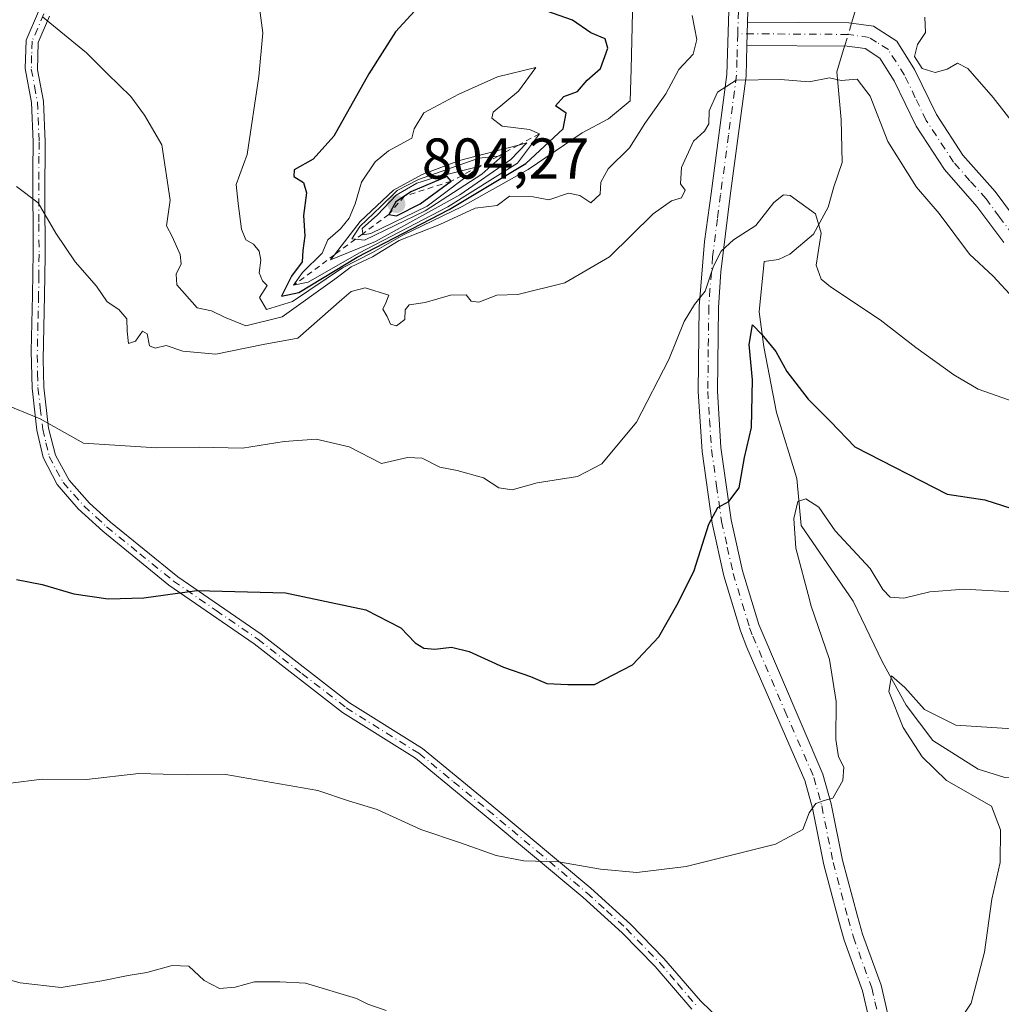
# Model space of a CAD drawing. Units: metres. Extents: x 549542 to 552988, y 4717043 to 4719381.
# Drawn here: x 552481 to 552652, y 4718874 to 4719045 of the extents above; entities that cross this region are included whole.
import ezdxf

# ---------------------------------------------------------------- set-up
doc = ezdxf.new("R2010")
doc.units = ezdxf.units.M
doc.header["$MEASUREMENT"] = 0
doc.linetypes.add('DGN Style 2', pattern=[1.6480167562047852, 0.988810053722871, -0.6592067024819142])
doc.linetypes.add('DGN Style 4', pattern=[2.6384748266838614, 1.318413404963828, -0.6592067024819142, 0.001648016756204785, -0.6592067024819142])
for name, color, linetype, lineweight in [('Camino Cxs', 7, 'Continuous', 0), ('Camino eje', 30, 'DGN Style 4', 13), ('Corriente natural lineal', 142, 'Continuous', 13), ('Corriente natural lineal oculto', 9, 'DGN Style 4', 13), ('Curva de nivel maestra', 30, 'Continuous', 30), ('Curva de nivel normal', 30, 'Continuous', 0), ('Escarpado lineal', 30, 'DGN Style 2', 0), ('Huerta CxS', 92, 'Continuous', 0), ('Punto de cota en terreno', 7, 'Continuous', 0), ('Rótulo de punto de cota en terreno', 7, 'Continuous', 0)]:
    doc.layers.add(name, color=color, linetype=linetype, lineweight=lineweight)
doc.styles.add('Style-Arial', font='txt')

# ---------------------------------------------------------------- blocks, each defined once
blk = doc.blocks.new('5PATER')
at = {"layer": 'Huerta CxS', "linetype": 'Continuous', "lineweight": 0}
h = blk.add_hatch(color=51, dxfattribs=at)
edge = h.paths.add_edge_path()
edge.add_ellipse((0, 0), major_axis=(-0.1095731443231308, -0.1110710700762829), ratio=0.9994222409660322, start_angle=0, end_angle=360)
blk = doc.blocks.new('*U21')
at = {"layer": 'Camino Cxs', "color": 7, "linetype": 'Continuous', "lineweight": 0}
blk.add_polyline3d([(552652.6801000005, 4719006.3201, 761.3166999999958), (552648.0201000003, 4719012.590100001, 761.3292999999976), (552642.3400999998, 4719019.030099999, 762.193299999999), (552637.4200999998, 4719026.540100001, 762.0939000000071), (552633.6001000004, 4719034.440099999, 762.3319999999949), (552631.1101000002, 4719038.4001, 762.1745999999986), (552628.5500999996, 4719040.040100001, 762.0127999999969), (552625.4301000005, 4719040.4801, 762.3815999999933), (552607.9901000002, 4719040.5801, 761.6491999999998), (552608.1101000002, 4719044.6501, 762.249100000001), (552625.7301000003, 4719044.550100001, 764.0259999999981), (552629.9901000002, 4719043.950099999, 764.1138000000064), (552634.0800999999, 4719041.340100001, 765.5969999999944), (552637.1700999998, 4719036.420100001, 766.2663000000031), (552640.9700999996, 4719028.550100001, 764.7602000000044), (552645.5800999999, 4719021.5101, 763.5146999999997), (552651.1901000004, 4719015.1601, 763.1793999999937), (552655.8601000002, 4719008.860099999, 762.7158999999957)], dxfattribs=at)

msp = doc.modelspace()

# ---------------------------------------------------------------- linework, layer by layer
at = {"layer": 'Camino Cxs', "color": 7, "linetype": 'Continuous', "lineweight": 0, "extrusion": (-0.004295669118321192, -0.145694777480606, 0.9893202611094664), "elevation": -689159.8733318115, "flags": 128}
msp.add_lwpolyline([(413292.0583673689, 4682837.655838837), (413292.0583673689, 4682841.771562347)], dxfattribs=at)
msp.add_lwpolyline([(413292.0583673689, 4682837.655838837), (413292.0583673689, 4682841.771562347)], dxfattribs=at)
at = {"layer": 'Camino Cxs', "color": 7, "linetype": 'Continuous', "lineweight": 0}
for points in [[(552625.0377000002, 4719130.539100001, 779.0458000000073), (552624.0601000004, 4719129.8101, 779.054999999993), (552622.2301000003, 4719127.9101, 778.8966999999975), (552619.5201000003, 4719124.220100001, 777.3322000000044), (552617.3201000001, 4719120.2401, 777.1398000000045), (552615.3601000002, 4719115.720100001, 777.0776000000043), (552614.2901, 4719111.9001, 775.7774999999965), (552612.6901000004, 4719099.520099999, 773.4612000000053), (552611.0601000004, 4719090.270099999, 773.0580999999949), (552608.9600999998, 4719070.9801, 768.7127000000038), (552608.3901000004, 4719061.6801, 767.8613999999943), (552608.2100999998, 4719048.420100001, 763.1484999999958), (552608.1101000002, 4719044.6501, 762.249100000001)], [(552629.2100999998, 4718871.290100001, 744.4048999999941), (552628.1001000004, 4718876.0801, 745.1248999999953), (552624.9200999998, 4718884.890100001, 743.1039000000019), (552623.9801000003, 4718888.1801, 743.4873999999982), (552621.3501000004, 4718898.0101, 744.9587999999932), (552619.3901000004, 4718907.840100001, 746.246499999994), (552618.0601000004, 4718912.640100001, 746.5170999999973), (552607.9700999996, 4718935.800100001, 748.840400000001), (552606.8701, 4718938.710100001, 749.1190999999964), (552603.9600999998, 4718948.290100001, 750.6551999999938), (552601.9401000004, 4718957.4301, 750.3724999999977), (552600.1700999998, 4718969.9101, 752.6523000000017), (552599.5000999998, 4718980.350099999, 755.2473000000027), (552599.6801000005, 4718995.140100001, 757.0160999999936), (552600.6101000002, 4719006.470100001, 759.0424000000058), (552601.7401000002, 4719014.840100001, 759.3585000000021), (552604.5100999996, 4719035.540100001, 763.1156000000047), (552604.8701, 4719048.4901, 765.1526000000014)], [(552629.2100999998, 4718871.290100001, 744.4048999999941), (552628.1001000004, 4718876.0801, 745.1248999999953), (552624.9200999998, 4718884.890100001, 743.1039000000019), (552623.9801000003, 4718888.1801, 743.4873999999982), (552621.3501000004, 4718898.0101, 744.9587999999932), (552619.3901000004, 4718907.840100001, 746.246499999994), (552618.0601000004, 4718912.640100001, 746.5170999999973), (552607.9700999996, 4718935.800100001, 748.840400000001), (552606.8701, 4718938.710100001, 749.1190999999964), (552603.9600999998, 4718948.290100001, 750.6551999999938), (552601.9401000004, 4718957.4301, 750.3724999999977), (552600.1700999998, 4718969.9101, 752.6523000000017), (552599.5000999998, 4718980.350099999, 755.2473000000027), (552599.6801000005, 4718995.140100001, 757.0160999999936), (552600.6101000002, 4719006.470100001, 759.0424000000058), (552601.7401000002, 4719014.840100001, 759.3585000000021), (552604.5100999996, 4719035.540100001, 763.1156000000047), (552604.8701, 4719048.4901, 765.1526000000014)], [(552608.2100999998, 4719048.420100001, 763.1484999999958), (552608.1101000002, 4719044.6501, 762.249100000001), (552607.9901000002, 4719040.5801, 761.6491999999998), (552607.8501000004, 4719035.270099999, 761.388300000006), (552605.0601000004, 4719014.390100001, 760.0973999999987), (552603.4200999998, 4719001.170100001, 757.311600000001), (552603.0201000003, 4718994.9801, 756.1655000000028), (552602.8501000004, 4718980.4301, 754.063599999994), (552603.4600999998, 4718970.610099999, 751.6502999999939), (552605.2301000003, 4718958.030099999, 750.9266000000061), (552607.2001, 4718949.140100001, 749.1186000000016), (552610.0401, 4718939.790100001, 749.6536000000052), (552621.2200999996, 4718913.7601, 747.4974999999977), (552622.6401000004, 4718908.620100001, 747.0001000000047), (552624.6001000004, 4718898.8101, 745.7060999999959), (552627.2100999998, 4718889.0701, 744.7853000000032), (552628.1101000002, 4718885.920100001, 743.7562999999938), (552631.3201000001, 4718877.030099999, 743.1477000000014), (552632.4401000004, 4718872.2501, 742.8513999999996)], [(552598.3800999997, 4718872.850099999, 744.2274000000034), (552591.9901000002, 4718880.290100001, 744.6897000000026), (552586.2701000003, 4718886.130100001, 746.3358000000007), (552579.4501, 4718892.3301, 745.5200999999943), (552562.2500999998, 4718906.710100001, 747.3200999999973), (552550.2901, 4718916.550100001, 750.4513000000007), (552537.6201, 4718924.4801, 749.9772999999988), (552522.2401000002, 4718936.4301, 750.9590999999928), (552507.4101, 4718946.6501, 751.6882999999943), (552495.8800999997, 4718956.030099999, 754.3056000000071), (552491.6101000002, 4718959.970100001, 753.6067999999942), (552487.9700999996, 4718964.170100001, 754.5337000000001), (552485.5401, 4718968.880100001, 756.2443000000059), (552484.4001000002, 4718973.640100001, 756.4665999999997), (552483.5701000001, 4718980.960100001, 757.6116000000038), (552483.4501, 4718987.390100001, 759.5154999999941), (552483.6801000005, 4718997.130100001, 760.421199999997), (552483.7600999996, 4719004.540100001, 761.1189000000013), (552483.7200999996, 4719018.870100001, 763.3310000000056), (552483.7701000003, 4719023.790100001, 764.0096000000049), (552483.4901000002, 4719030.6501, 764.6306999999942), (552482.3800999997, 4719036.5801, 764.5467999999966), (552482.5500999996, 4719041.540100001, 766.2814999999973), (552484.7001, 4719046.5101, 767.7835000000051)], [(552598.3800999997, 4718872.850099999, 744.2274000000034), (552591.9901000002, 4718880.290100001, 744.6897000000026), (552586.2701000003, 4718886.130100001, 746.3358000000007), (552579.4501, 4718892.3301, 745.5200999999943), (552562.2500999998, 4718906.710100001, 747.3200999999973), (552550.2901, 4718916.550100001, 750.4513000000007), (552537.6201, 4718924.4801, 749.9772999999988), (552522.2401000002, 4718936.4301, 750.9590999999928), (552507.4101, 4718946.6501, 751.6882999999943), (552495.8800999997, 4718956.030099999, 754.3056000000071), (552491.6101000002, 4718959.970100001, 753.6067999999942), (552487.9700999996, 4718964.170100001, 754.5337000000001), (552485.5401, 4718968.880100001, 756.2443000000059), (552484.4001000002, 4718973.640100001, 756.4665999999997), (552483.5701000001, 4718980.960100001, 757.6116000000038), (552483.4501, 4718987.390100001, 759.5154999999941), (552483.6801000005, 4718997.130100001, 760.421199999997), (552483.7600999996, 4719004.540100001, 761.1189000000013), (552483.7200999996, 4719018.870100001, 763.3310000000056), (552483.7701000003, 4719023.790100001, 764.0096000000049), (552483.4901000002, 4719030.6501, 764.6306999999942), (552482.3800999997, 4719036.5801, 764.5467999999966), (552482.5500999996, 4719041.540100001, 766.2814999999973), (552484.7001, 4719046.5101, 767.7835000000051)], [(552486.6001000004, 4719045.670100001, 767.007500000007), (552484.6201, 4719041.090100001, 766.5795000000071), (552484.5201000003, 4719036.3301, 765.9072000000016), (552485.5601000004, 4719030.890100001, 766.2590000000056), (552485.8501000004, 4719023.8201, 765.501900000003), (552485.7801000001, 4719014.5001, 763.6475000000065), (552485.8400999998, 4719003.9801, 761.686600000001), (552485.7600999996, 4718997.100099999, 760.6554999999935), (552485.5100999996, 4718986.020099999, 759.2574000000022), (552485.6501000002, 4718981.110099999, 757.5176999999967), (552486.4600999998, 4718974.0101, 757.0102000000044), (552487.6300999997, 4718969.2601, 756.2700999999943), (552490.0301000001, 4718964.9301, 755.4477000000044), (552493.5900999998, 4718960.950099999, 754.119000000006), (552497.2401000002, 4718957.610099999, 755.0020999999979), (552508.9501, 4718948.110099999, 752.9566000000051), (552523.4700999996, 4718938.120100001, 751.0139000000055), (552538.8101000004, 4718926.190099999, 750.2880000000005), (552551.5100999996, 4718918.2401, 751.5825000000042), (552563.5701000001, 4718908.3101, 748.392200000002), (552580.8201000001, 4718893.9001, 745.8317999999999), (552587.7100999998, 4718887.630100001, 746.7057999999961), (552593.5201000003, 4718881.700099999, 745.2544000000053), (552599.8901000004, 4718874.290100001, 744.6272999999928), (552603.5000999998, 4718870.850099999, 744.9557999999961)], [(552486.6001000004, 4719045.670100001, 767.007500000007), (552484.6201, 4719041.090100001, 766.5795000000071), (552484.5201000003, 4719036.3301, 765.9072000000016), (552485.5601000004, 4719030.890100001, 766.2590000000056), (552485.8501000004, 4719023.8201, 765.501900000003), (552485.7801000001, 4719014.5001, 763.6475000000065), (552485.8400999998, 4719003.9801, 761.686600000001), (552485.7600999996, 4718997.100099999, 760.6554999999935), (552485.5100999996, 4718986.020099999, 759.2574000000022), (552485.6501000002, 4718981.110099999, 757.5176999999967), (552486.4600999998, 4718974.0101, 757.0102000000044), (552487.6300999997, 4718969.2601, 756.2700999999943), (552490.0301000001, 4718964.9301, 755.4477000000044), (552493.5900999998, 4718960.950099999, 754.119000000006), (552497.2401000002, 4718957.610099999, 755.0020999999979), (552508.9501, 4718948.110099999, 752.9566000000051), (552523.4700999996, 4718938.120100001, 751.0139000000055), (552538.8101000004, 4718926.190099999, 750.2880000000005), (552551.5100999996, 4718918.2401, 751.5825000000042), (552563.5701000001, 4718908.3101, 748.392200000002), (552580.8201000001, 4718893.9001, 745.8317999999999), (552587.7100999998, 4718887.630100001, 746.7057999999961), (552593.5201000003, 4718881.700099999, 745.2544000000053), (552599.8901000004, 4718874.290100001, 744.6272999999928), (552603.5000999998, 4718870.850099999, 744.9557999999961)], [(552608.1101000002, 4719044.6501, 762.249100000001), (552625.7301000003, 4719044.550100001, 764.0259999999981), (552629.9901000002, 4719043.950099999, 764.1138000000064), (552634.0800999999, 4719041.340100001, 765.5969999999944), (552637.1700999998, 4719036.420100001, 766.2663000000031), (552640.9700999996, 4719028.550100001, 764.7602000000044), (552645.5800999999, 4719021.5101, 763.5146999999997), (552651.1901000004, 4719015.1601, 763.1793999999937), (552655.8601000002, 4719008.860099999, 762.7158999999957)], [(552607.9901000002, 4719040.5801, 761.6491999999998), (552607.8501000004, 4719035.270099999, 761.388300000006), (552605.0601000004, 4719014.390100001, 760.0973999999987), (552603.4200999998, 4719001.170100001, 757.311600000001), (552603.0201000003, 4718994.9801, 756.1655000000028), (552602.8501000004, 4718980.4301, 754.063599999994), (552603.4600999998, 4718970.610099999, 751.6502999999939), (552605.2301000003, 4718958.030099999, 750.9266000000061), (552607.2001, 4718949.140100001, 749.1186000000016), (552610.0401, 4718939.790100001, 749.6536000000052), (552621.2200999996, 4718913.7601, 747.4974999999977), (552622.6401000004, 4718908.620100001, 747.0001000000047), (552624.6001000004, 4718898.8101, 745.7060999999959), (552627.2100999998, 4718889.0701, 744.7853000000032), (552628.1101000002, 4718885.920100001, 743.7562999999938), (552631.3201000001, 4718877.030099999, 743.1477000000014), (552632.4401000004, 4718872.2501, 742.8513999999996)], [(552652.6801000005, 4719006.3201, 761.3166999999958), (552648.0201000003, 4719012.590100001, 761.3292999999976), (552642.3400999998, 4719019.030099999, 762.193299999999), (552637.4200999998, 4719026.540100001, 762.0939000000071), (552633.6001000004, 4719034.440099999, 762.3319999999949), (552631.1101000002, 4719038.4001, 762.1745999999986), (552628.5500999996, 4719040.040100001, 762.0127999999969), (552625.4301000005, 4719040.4801, 762.3815999999933), (552607.9901000002, 4719040.5801, 761.6491999999998)]]:
    msp.add_polyline3d(points, dxfattribs=at)
at = {"layer": 'Camino eje', "color": 30, "linetype": 'DGN Style 4', "lineweight": 13}
for points in [[(552610.2200999996, 4719095.1501, 773.1858999999968), (552609.4051000001, 4719090.515100001, 773.3873000000021), (552608.5651000004, 4719083.220100001, 773.1808000000019), (552607.5151000004, 4719073.575099999, 768.5553999999976), (552607.0000999998, 4719066.405099999, 768.0001000000047), (552606.7150999998, 4719061.755100001, 768.1055999999954), (552606.6300999997, 4719055.085100001, 766.1290000000009), (552606.5401, 4719048.4551, 763.7609999999986), (552606.4901000002, 4719046.5701, 763.4567999999999), (552606.3777000001, 4719042.624500001, 763.0706000000064)], [(552485.6501000002, 4719046.090100001, 767.3494999999967), (552483.5850999998, 4719041.315099999, 766.402700000006), (552483.5000999998, 4719038.835100001, 765.6551000000036), (552483.4501, 4719036.4551, 765.165399999998), (552484.0050999997, 4719033.4901, 765.4253999999929), (552484.5251000002, 4719030.770099999, 765.4401999999974), (552484.8101000004, 4719023.8051, 764.7560999999987), (552484.7851, 4719021.345100001, 764.4976000000024), (552484.7500999998, 4719016.6851, 763.6523000000017), (552484.7701000003, 4719009.520099999, 761.8306000000011), (552484.8000999996, 4719004.2601, 761.3889000000055), (552484.7600999996, 4719000.5551, 761.0829999999987), (552484.7200999996, 4718997.1151, 760.5369000000064), (552484.6051000003, 4718992.245100001, 760.0274000000064), (552484.4801000003, 4718986.7051, 759.434699999998), (552484.5401, 4718983.4901, 758.0442000000039), (552484.6101000002, 4718981.0351, 757.5688999999985), (552485.0151000004, 4718977.485099999, 757.5385999999999), (552485.4301000005, 4718973.825099999, 756.742499999993), (552486.0000999998, 4718971.4451, 756.4685000000028), (552486.5850999998, 4718969.0701, 756.1943000000028), (552487.8000999996, 4718966.715100001, 755.6119999999937), (552489.0000999998, 4718964.550100001, 754.9392999999982), (552490.8201000001, 4718962.450099999, 753.6450999999943), (552492.6001000004, 4718960.460100001, 753.5641999999935), (552494.7351000002, 4718958.4901, 754.3225999999996), (552496.5601000004, 4718956.8201, 754.5905999999959), (552502.3251, 4718952.130100001, 753.6371000000072), (552508.1801000005, 4718947.380100001, 752.2249000000012), (552515.5950999996, 4718942.270099999, 751.4358999999968), (552522.8551000003, 4718937.2751, 750.5687000000034), (552530.5251000002, 4718931.3101, 750.520399999994), (552538.2150999998, 4718925.335100001, 750.0734999999986), (552550.9001000002, 4718917.395099999, 750.8264000000055), (552556.9301000005, 4718912.4301, 749.0754000000015), (552562.9101, 4718907.5101, 747.4793000000063), (552571.5100999996, 4718900.3201, 747.5216999999975), (552580.1350999996, 4718893.1151, 745.5945000000065), (552583.5450999998, 4718890.015100001, 746.0547999999981), (552586.9901000002, 4718886.880100001, 746.4557999999961), (552592.7550999997, 4718880.995100001, 744.8390000000073), (552595.9401000004, 4718877.290100001, 743.7758999999934), (552599.1350999996, 4718873.5701, 744.4131999999955)], [(552606.3777000001, 4719042.624500001, 763.0706000000064), (552606.2500999998, 4719038.0601, 762.5069999999978), (552606.1801000005, 4719035.405099999, 762.0941000000021), (552604.7851, 4719024.965100001, 761.0699000000022), (552603.4001000002, 4719014.6151, 759.376099999994), (552602.8350999998, 4719010.4301, 758.6046000000061), (552602.0151000004, 4719003.8201, 757.9660000000005), (552601.5500999996, 4718998.155099999, 756.788400000005), (552601.3501000004, 4718995.0601, 756.4713000000047), (552601.2600999996, 4718987.665100001, 756.5959000000004), (552601.1750999996, 4718980.390100001, 754.6342000000004), (552601.4801000003, 4718975.4801, 753.616200000004), (552601.8151000004, 4718970.2601, 751.8090999999987), (552602.7001, 4718963.970100001, 750.5688999999985), (552603.5850999998, 4718957.7301, 750.4811999999947), (552604.5701000001, 4718953.2851, 750.3340999999928), (552605.5800999999, 4718948.715100001, 749.8546999999963), (552608.4550999999, 4718939.2501, 749.0123000000021), (552609.0050999997, 4718937.795100001, 748.7777999999962), (552614.5950999996, 4718924.780099999, 747.7709999999935), (552619.6401000004, 4718913.200099999, 746.9712000000001), (552621.0151000004, 4718908.2301, 746.5920000000042), (552622.9751000004, 4718898.4101, 744.8076000000001), (552625.5950999996, 4718888.6251, 744.0728999999993), (552626.5151000004, 4718885.405099999, 743.2801999999938), (552629.7100999998, 4718876.5551, 744.1431000000011), (552630.2701000003, 4718874.165100001, 743.9526999999945), (552630.8251, 4718871.770099999, 743.6935999999987)], [(552657.5251000002, 4719003.800100001, 761.3184000000037), (552655.8951000003, 4719005.690099999, 761.6831999999995), (552654.2701000003, 4719007.590100001, 761.5984000000027), (552651.9401000004, 4719010.725099999, 761.8306000000011), (552649.6051000003, 4719013.8751, 762.1304999999993), (552646.8000999996, 4719017.050100001, 762.145399999994), (552643.9600999998, 4719020.270099999, 762.570000000007), (552639.1951000001, 4719027.545100001, 762.9870999999986), (552637.2851, 4719031.495100001, 762.7155000000057), (552635.3850999996, 4719035.4301, 764.0212999999932), (552632.5950999996, 4719039.870100001, 763.2497000000003), (552630.5500999996, 4719041.175100001, 763.0160999999936), (552629.2701000003, 4719041.995100001, 762.7431999999973), (552625.5800999999, 4719042.515100001, 762.5910000000005), (552606.3777000001, 4719042.624500001, 763.0706000000064)]]:
    msp.add_polyline3d(points, dxfattribs=at)
at = {"layer": 'Corriente natural lineal', "color": 142, "linetype": 'Continuous', "lineweight": 13}
for points in [[(552647.3649000004, 4719138.093499999, 779.5887999999978), (552645.5654999996, 4719132.671800001, 778.4962999999989), (552642.9897999996, 4719125.897800001, 776.590200000006), (552642.9841999998, 4719124.351299999, 776.280899999998), (552642.5968000004, 4719120.506300001, 775.3337999999932), (552641.8855, 4719118.522600001, 774.8852000000044), (552637.8189000003, 4719111.6042, 773.1649000000034), (552635.6138000004, 4719106.7459, 771.999100000001), (552633.3783, 4719097.8433, 770.2114000000003), (552632.5351, 4719091.859099999, 768.7534000000014), (552630.5565, 4719083.849400001, 767.8056000000071), (552627.2138999999, 4719072.8957, 766.3006000000024), (552626.9220000004, 4719064.974500001, 764.9106000000029), (552627.2267000005, 4719056.4747, 763.2605999999942), (552627.6210000003, 4719055.1248, 762.9532999999938), (552626.9387999997, 4719046.946599999, 762.6392000000051), (552626.1962000001, 4719044.4845, 762.2820999999968)], [(552624.9892999995, 4719040.482600001, 761.4514999999956), (552623.6458000002, 4719036.028100001, 760.5130000000064), (552624.3986999998, 4719027.684900001, 758.5483999999997), (552624.5608000001, 4719020.192299999, 756.9382999999943), (552623.1037, 4719015.9669, 756.0032999999967), (552622.1050000004, 4719012.4616, 755.1823000000004), (552619.5466, 4719007.729699999, 754.2848999999987), (552615.4392999997, 4719004.2554, 753.2825000000012), (552613.4540999997, 4719003.352499999, 752.9076999999961), (552611, 4719003, 753.1842000000034)], [(552611, 4719003, 753.1842000000034), (552610.0900999998, 4718994.220100001, 752.1575000000012), (552610.9448999995, 4718988.148700001, 751.030700000003), (552613.1135, 4718976.6885, 748.6828999999999), (552616.6879000004, 4718965.204100001, 746.5069999999978), (552617.4401000004, 4718957.0601, 745.6128000000026), (552626.4600999998, 4718943.870100001, 742.9156999999979), (552631.5661000004, 4718933.2301, 741.6585000000051), (552635.7117, 4718925.793199999, 740.7274999999936), (552640.3249000004, 4718919.620200001, 739.9507000000012), (552648.2516000001, 4718914.6238, 738.4198999999935), (552652.8471999997, 4718913.207599999, 737.5338000000047), (552657.9139, 4718913.324100001, 737.0081999999966), (552666.4057, 4718902.788000001, 735.3975000000065), (552671.8446000004, 4718885.2437, 733.1218999999984), (552677.3960999995, 4718869.385500001, 730.6888999999939)]]:
    msp.add_polyline3d(points, dxfattribs=at)
at = {"layer": 'Corriente natural lineal oculto', "color": 9, "linetype": 'DGN Style 4', "lineweight": 13, "extrusion": (-0.05627505271874723, -0.1865996630776215, 0.9808229627108148), "elevation": -910923.5153931802, "flags": 128}
msp.add_lwpolyline([(-833473.3772444451, 4588062.512544791), (-833473.3772444453, 4588058.250889294)], dxfattribs=at)
at = {"layer": 'Curva de nivel maestra', "color": 30, "linetype": 'Continuous', "lineweight": 30, "flags": 128}
for points, elevation in [([(552527, 4718996.9301), (552530.0199999996, 4718997.600099999), (552540.1399999997, 4719003.7601), (552556.1399999997, 4719012.050100001), (552569.5199999996, 4719020.020099999), (552576.0300000003, 4719026.0601), (552576.54, 4719028.790100001), (552574.6900000004, 4719030.0601), (552576.0999999996, 4719031.710100001), (552578.5, 4719032.5701), (552580.1900000004, 4719034.540100001), (552582.5199999996, 4719036.5601), (552583.7800000003, 4719040.130100001), (552583.2999999998, 4719041.720100001), (552580.8200000003, 4719042.8101), (552577.6100000005, 4719045.0001), (552565.4000000004, 4719049.360099999)], 775), ([(552550.8099999996, 4719047.290100001), (552546.8099999996, 4719042.950099999), (552542.2100000001, 4719035.640100001), (552536.0800000001, 4719024.8101), (552532.4800000004, 4719020.8201), (552529.2000000002, 4719018.960100001), (552529.1200000001, 4719017.8101), (552530.79, 4719016.7401), (552531.3099999996, 4719014.950099999), (552530.7999999998, 4719010.9901), (552531.0499999998, 4719007.460100001), (552530.6900000004, 4719004.9001), (552530.5800000001, 4719002.950099999), (552528.7300000004, 4719000.4101), (552527, 4718996.9301)], 775), ([(552547.0099999999, 4719010.9101), (552551.1200000001, 4719013.020099999), (552556.5300000003, 4719016.960100001), (552555.7999999998, 4719017.7601), (552549.4800000004, 4719015.090100001), (552548.3883999996, 4719014.3693), (552546.8600000005, 4719013.360099999), (552545.6399999997, 4719011.190099999), (552547.0099999999, 4719010.9101)], 800), ([(552480.8600000005, 4718947.620100001), (552485.3200000003, 4718946.7601), (552490.8600000005, 4718945.170100001), (552496.8099999996, 4718944.280099999), (552503.04, 4718944.4801), (552512.2300000004, 4718945.7501), (552527.7000000002, 4718945.3201), (552541.6799999997, 4718942.340100001), (552547.7699999996, 4718939.210100001), (552550.2699999996, 4718936.600099999), (552551.7300000004, 4718935.690099999), (552553.6799999997, 4718935.520099999), (552556.5800000001, 4718935.870100001), (552559.6699999999, 4718935.090100001), (552565.5999999996, 4718932.380100001), (552570.3399999999, 4718930.7501), (552573.1399999997, 4718929.540100001), (552576.8099999996, 4718929.360099999), (552581.4600000001, 4718929.380100001), (552588.0700000003, 4718932.8101), (552592.6699999999, 4718937.6601), (552596, 4718943.600099999), (552598.8300000001, 4718949.220100001), (552601.3600000005, 4718957.2501), (552602.9500000002, 4718960.170100001), (552604.8300000001, 4718961.200099999), (552606.6399999997, 4718963.5801), (552607.5700000003, 4718968.850099999), (552608.79, 4718974.0801), (552608.9800000004, 4718982.4101), (552608.3600000005, 4718988.5701), (552608.9299999997, 4718991.950099999), (552610.5700000003, 4718990.2601), (552613, 4718987.300100001), (552614.9000000004, 4718983.860099999), (552618.6299999999, 4718979.020099999), (552622.5199999996, 4718975.140100001), (552626.7800000003, 4718970.7301), (552642.8099999996, 4718962.520099999), (552649.3899999997, 4718961.5001), (552657.1399999997, 4718959.020099999)], 750)]:
    msp.add_lwpolyline(points, dxfattribs=dict(at, elevation=elevation))
at = {"layer": 'Curva de nivel normal', "color": 30, "linetype": 'Continuous', "lineweight": 0, "flags": 128}
for points, elevation in [([(552588.0700000003, 4719046.360099999), (552587.8399999999, 4719036.470100001), (552587.6399999997, 4719030.9301), (552583.8799999999, 4719027.840100001), (552579.3399999999, 4719025.4101), (552569.9400000004, 4719019.0001), (552558.4400000004, 4719012.5701), (552548.0800000001, 4719007.550100001), (552542.8099999996, 4719004.5801), (552537.6200000001, 4719001.9101), (552528.9100000003, 4718996.040100001), (552524.4000000004, 4718994.620100001), (552523.1600000003, 4718996.720100001), (552524.4800000004, 4718998.840100001), (552523.6799999997, 4718999.620100001), (552523.1299999999, 4719001.0001), (552523.3799999999, 4719003.2501), (552523.0800000001, 4719004.790100001), (552522.1200000001, 4719006.020099999), (552520.7999999998, 4719006.7601), (552520.0099999999, 4719008.630100001), (552519.4400000004, 4719013.0601), (552519.1100000005, 4719016.4001), (552521.0300000003, 4719021.620100001), (552523.0499999998, 4719035.190099999), (552523.7599999999, 4719042.8101), (552523.1699999999, 4719047.130100001)], 770), ([(552485.4000000004, 4719045.5801), (552493.0300000003, 4719039.300100001), (552496.6799999997, 4719035.640100001), (552500.7699999996, 4719031.7301), (552503.1399999997, 4719028.4801), (552506.1799999997, 4719023.3101), (552507.6200000001, 4719013.6801), (552506.9900000002, 4719009.1801), (552507.9699999997, 4719007.3201), (552509.3799999999, 4719004.1801), (552509.54, 4719002.5801), (552508.6799999997, 4719000.770099999), (552508.7999999998, 4718998.950099999), (552510.0800000001, 4718997.4001), (552512.29, 4718994.920100001), (552514.7800000003, 4718994.4301), (552517.0700000003, 4718993.280099999), (552520.8099999996, 4718991.780099999), (552527.1200000001, 4718993.340100001), (552536.29, 4718999.9001), (552539.1399999997, 4719002.0701), (552542.8099999996, 4719003.8201), (552547.4600000001, 4719006.620100001), (552554.5199999996, 4719009.420100001), (552560.6699999999, 4719012.2501), (552564.5199999996, 4719012.7501), (552566.6900000004, 4719014.350099999), (552570.7599999999, 4719014.2401), (552573.4900000002, 4719013.7501), (552576.9199999999, 4719014.880100001), (552578.8799999999, 4719014.460100001), (552580.8099999996, 4719013.220100001), (552582.4299999997, 4719014.720100001), (552582.5499999998, 4719016.770099999), (552583.8600000005, 4719019.100099999), (552587.5499999998, 4719022.770099999), (552590.2199999997, 4719027.030099999), (552593.8499999996, 4719032.1601), (552596.1399999997, 4719036.4101), (552598.6100000005, 4719039.0601), (552599.2400000002, 4719041.630100001), (552598.4500000002, 4719045.780099999)], 765), ([(552638.9699999997, 4719045.5001), (552639.04, 4719042.870100001), (552637.6600000003, 4719040.770099999), (552637.1299999999, 4719038.690099999), (552638.4699999997, 4719036.600099999), (552640.7300000004, 4719035.9001), (552642.8099999996, 4719036.450099999), (552644.6100000005, 4719037.530099999), (552646.4299999997, 4719036.5701), (552650.8300000001, 4719031.550100001), (552654.5199999996, 4719026.7501)], 765), ([(552571.2300000004, 4719036.770099999), (552564.5499999998, 4719035.130100001), (552557.8300000001, 4719032.090100001), (552551.7699999996, 4719028.890100001), (552550.0800000001, 4719026.0701), (552549.6799999997, 4719024.460100001), (552545.6200000001, 4719022.2501), (552543.2800000003, 4719020.3101), (552540.9299999997, 4719016.770099999), (552539.8200000003, 4719013.040100001), (552538.7800000003, 4719010.5101), (552537.2599999999, 4719008.700099999), (552535.04, 4719006.770099999), (552534.0700000003, 4719004.440099999), (552530.6200000001, 4719001.050100001), (552529.0999999996, 4718998.850099999), (552531.6100000005, 4718999.420100001), (552540.4400000004, 4719004.440099999), (552555.9500000002, 4719012.530099999), (552568.04, 4719020.120100001), (552571.8600000005, 4719025.2301), (552570.1399999997, 4719025.940099999), (552565.4000000004, 4719026.550100001), (552563.6200000001, 4719027.960100001), (552563.8200000003, 4719029.0001), (552568.2300000004, 4719032.6501), (552571.2300000004, 4719036.770099999)], 780), ([(552654.3499999996, 4718996.630100001), (552650.8499999996, 4719000.420100001), (552646.7100000001, 4719004.280099999), (552641.4100000003, 4719011.340100001), (552637.5099999999, 4719015.920100001), (552632.5199999996, 4719023.860099999), (552629.4199999999, 4719031.7401), (552627.1900000004, 4719034.7401), (552624.3799999999, 4719034.470100001), (552622.3399999999, 4719034.9801), (552618.8099999996, 4719034.270099999), (552613.8099999996, 4719034.690099999), (552606.1399999997, 4719034.530099999), (552602.8399999999, 4719032.450099999), (552601.4000000004, 4719029.210100001), (552601.3700000001, 4719026.950099999), (552600.5999999996, 4719025.690099999), (552598.6600000003, 4719023.920100001), (552596.5700000003, 4719019.340100001), (552596.4199999999, 4719016.5001), (552597.2599999999, 4719015.390100001), (552596.6100000005, 4719014.0801), (552594.8300000001, 4719013.5701), (552591.6900000004, 4719011.2601), (552584.0800000001, 4719003.8101), (552576.29, 4718999.2501), (552568.1399999997, 4718997.220100001), (552564.4800000004, 4718997.120100001), (552561.3300000001, 4718995.890100001), (552560, 4718996.0701), (552559.1200000001, 4718997.1801), (552556.3899999997, 4718997.110099999), (552552, 4718995.870100001), (552549.1900000004, 4718995.450099999), (552548.4900000002, 4718994.5701), (552548.4400000004, 4718992.9001), (552547, 4718991.800100001), (552545.9699999997, 4718992.0601), (552545.3799999999, 4718993.420100001), (552544.6200000001, 4718994.710100001), (552545.1200000001, 4718995.800100001), (552545.6799999997, 4718997.1501), (552541.5300000003, 4718998.4101), (552539.1100000005, 4718997.7501), (552537.4800000004, 4718996.360099999), (552529.8099999996, 4718989.630100001), (552523.8099999996, 4718988.520099999), (552515.5700000003, 4718986.890100001), (552509.8399999999, 4718987.370100001), (552506.9000000004, 4718988.370100001), (552505, 4718987.890100001), (552504.04, 4718988.3201), (552503.6299999999, 4718990.4001), (552502.7699999996, 4718990.860099999), (552501.5800000001, 4718989.110099999), (552500.3600000005, 4718988.700099999), (552500.1100000005, 4718990.840100001), (552500.0700000003, 4718993.030099999), (552498.6900000004, 4718994.6501), (552496.6600000003, 4718995.960100001), (552494.7699999996, 4718998.720100001), (552491.0599999996, 4719002.920100001), (552487.7400000002, 4719007.9001), (552484.6299999999, 4719013.220100001), (552480.9000000004, 4719016.050100001)], 760), ([(552569.6900000004, 4719023.6501), (552568.2090999996, 4719023.260600001), (552557.9800000004, 4719020.5701), (552551.4800000004, 4719018.120100001), (552546.4800000004, 4719015.4001), (552540.7000000002, 4719009.940099999), (552536.2187000001, 4719004.1612), (552535.5199999996, 4719003.2601), (552543.3200000003, 4719006.4901), (552558.0199999996, 4719014.600099999), (552566.9100000003, 4719020.720100001), (552569.6900000004, 4719023.6501)], 785), ([(552565.4800000004, 4719021.440099999), (552564.6670000004, 4719021.3498), (552561.3399999999, 4719020.9801), (552550.8099999996, 4719017.270099999), (552547.1299999999, 4719015.3301), (552544.2999999998, 4719012.550100001), (552540.6200000001, 4719009.100099999), (552539.2300000004, 4719006.9301), (552539.8480000002, 4719006.868899999), (552541.4500000002, 4719006.710100001), (552551.9699999997, 4719011.780099999), (552561.8700000001, 4719018.200099999), (552565.4800000004, 4719021.440099999)], 790), ([(552561.6699999999, 4719019.630100001), (552561.3108000001, 4719019.539200001), (552553.6900000004, 4719017.610099999), (552550.54, 4719016.600099999), (552546.9600000001, 4719014.520099999), (552543.6799999997, 4719011.120100001), (552541.0499999998, 4719008.720100001), (552541.1249000002, 4719007.8215), (552541.1399999997, 4719007.640100001), (552542.5599999996, 4719007.860099999), (552552.3399999999, 4719012.600099999), (552561.6699999999, 4719019.630100001)], 795), ([(552656.8099999996, 4718977.7601), (552648.2400000002, 4718980.7601), (552644.0099999999, 4718983.290100001), (552637.3799999999, 4718988.0101), (552631.1799999997, 4718992.8201), (552622.5199999996, 4718998.590100001), (552620.9199999999, 4718999.9101), (552620.04, 4719002.370100001), (552620.8799999999, 4719007.9001), (552619.9199999999, 4719011.280099999), (552615.4900000002, 4719014.460100001), (552614.3399999999, 4719014.620100001), (552612.6500000004, 4719013.280099999), (552609.5499999998, 4719009.280099999), (552605.6500000004, 4719006.770099999), (552603.5199999996, 4719004.770099999), (552602.1799999997, 4719002.1601), (552600.7100000001, 4718997.8301), (552598.8600000005, 4718995.520099999), (552597.0599999996, 4718992.520099999), (552594.4199999999, 4718985.920100001), (552588.7400000002, 4718975.0101), (552582.75, 4718967.770099999), (552578.4800000004, 4718965.5601), (552571.5, 4718964.470100001), (552567.1200000001, 4718963.2401), (552564.8099999996, 4718963.620100001), (552562.1699999999, 4718965.3201), (552557.5800000001, 4718966.640100001), (552554.5499999998, 4718967.1801), (552551.4500000002, 4718968.7401), (552548.9000000004, 4718968.860099999), (552544.4100000003, 4718967.8201), (552538.7699999996, 4718970.7601), (552533, 4718972.040100001), (552527.4600000001, 4718971.6601), (552520.2199999997, 4718970.530099999), (552512.7000000002, 4718970.6801), (552505.2199999997, 4718970.5601), (552492.5599999996, 4718971.4001), (552485, 4718975.600099999), (552478.1900000004, 4718978.420100001)], 755), ([(552479.8099999996, 4718912.1801), (552485.3399999999, 4718912.870100001), (552493.0700000003, 4718912.860099999), (552502.1799999997, 4718913.860099999), (552510.6100000005, 4718913.670100001), (552517.3200000003, 4718913.7301), (552533.29, 4718910.9301), (552538.8200000003, 4718909.040100001), (552543.6100000005, 4718907.620100001), (552551.25, 4718904.140100001), (552558.1200000001, 4718901.8301), (552564.3499999996, 4718899.590100001), (552569.1600000003, 4718898.670100001), (552575.2000000002, 4718898.4801), (552582.4900000002, 4718897.210100001), (552588.8099999996, 4718896.6501), (552597.3899999997, 4718897.710100001), (552612.9699999997, 4718901.610099999), (552617.7400000002, 4718904.140100001), (552618.8300000001, 4718907.0101), (552619.9800000004, 4718908.640100001), (552621.4000000004, 4718909.1801), (552622.9600000001, 4718909.5801), (552624.6900000004, 4718912.6501), (552624.8300000001, 4718914.960100001), (552623.9000000004, 4718916.8101), (552623.4800000004, 4718919.770099999), (552623.54, 4718926.440099999), (552622.3600000005, 4718933.710100001), (552619.0999999996, 4718943.200099999), (552618.8463000003, 4718944.17), (552616.5099999999, 4718953.100099999), (552616.1399999997, 4718958.2601), (552616.8499999996, 4718961.2401), (552618.2199999997, 4718961.670100001), (552620.5099999999, 4718960.2501), (552623.3300000001, 4718956.090100001), (552629.4100000003, 4718949.5701), (552631.6399999997, 4718945.9101), (552632.9400000004, 4718944.590100001), (552635.3099999996, 4718944.420100001), (552639.7999999998, 4718945.520099999), (552645.7800000003, 4718945.940099999), (552656.0499999998, 4718945.390100001)], 745), ([(552644.1600000003, 4718869.610099999), (552646.9900000002, 4718873.920100001), (552649.2999999998, 4718882.770099999), (552650.6299999999, 4718892.020099999), (552652.0300000003, 4718898.380100001), (552652.1100000005, 4718904.0701), (552650.5700000003, 4718908.200099999), (552642.6900000004, 4718912.6501), (552638.4800000004, 4718916.770099999), (552635.1799999997, 4718921.9001), (552632.6799999997, 4718928.1501), (552633.1399999997, 4718930.880100001), (552635.4600000001, 4718928.850099999), (552638.8700000001, 4718925.0001), (552644.3200000003, 4718922.290100001), (552654.1900000004, 4718921.6601)], 740), ([(552477.0099999999, 4718878.6801), (552481.5, 4718877.460100001), (552488.6500000004, 4718876.610099999), (552495.7400000002, 4718877.780099999), (552500.29, 4718878.7401), (552503.5300000003, 4718879.2501), (552507.9600000001, 4718880.4901), (552510.8799999999, 4718880.3201), (552513.5199999996, 4718877.840100001), (552516.2000000002, 4718876.460100001), (552518.9100000003, 4718876.710100001), (552522.2800000003, 4718877.6501), (552526.6799999997, 4718877.610099999), (552531.1399999997, 4718877.390100001), (552540.0199999996, 4718874.710100001), (552542.0099999999, 4718873.7501), (552545.2199999997, 4718872.6601)], 740)]:
    msp.add_lwpolyline(points, dxfattribs=dict(at, elevation=elevation))
at = {"layer": 'Escarpado lineal', "color": 30, "linetype": 'DGN Style 2', "lineweight": 0}
msp.add_polyline3d([(552571.8600000005, 4719025.2301, 776.4021999999969), (552568.2090999996, 4719023.260600001, 777.5620999999956), (552564.6670000004, 4719021.3498, 779.7002999999969), (552561.3108000001, 4719019.539200001, 784.0724000000046), (552556.5300000003, 4719016.960100001, 791.325100000002), (552548.3883999996, 4719014.3693, 788.2275999999983), (552545.6399999997, 4719011.190099999, 783.6018999999943), (552541.1249000002, 4719007.8215, 777.0730999999942), (552539.8480000002, 4719006.868899999, 776.1027999999933), (552536.2187000001, 4719004.1612, 773.5911000000052), (552529.0999999996, 4718998.850099999, 769.5111999999937)], dxfattribs=at)

# ---------------------------------------------------------------- block references
at = {"layer": 'Camino Cxs', "color": 7, "linetype": 'Continuous', "lineweight": 0}
msp.add_blockref('*U21', (0, 0), dxfattribs=at)
at = {"layer": 'Punto de cota en terreno', "color": 7, "linetype": 'Continuous', "lineweight": 0, "xscale": 10, "yscale": 10, "zscale": 10}
msp.add_blockref('5PATER', (552547, 4719013, 804.2700000000042), dxfattribs=at)

# ---------------------------------------------------------------- texts
at = {"layer": 'Rótulo de punto de cota en terreno', "color": 7, "linetype": 'Continuous', "lineweight": 0, "style": 'Style-Arial'}
msp.add_text('804,27', height=7.000000000000002, dxfattribs=at).set_placement((552551.4096999997, 4719017.409700001))

doc.saveas('drawing.dxf')
